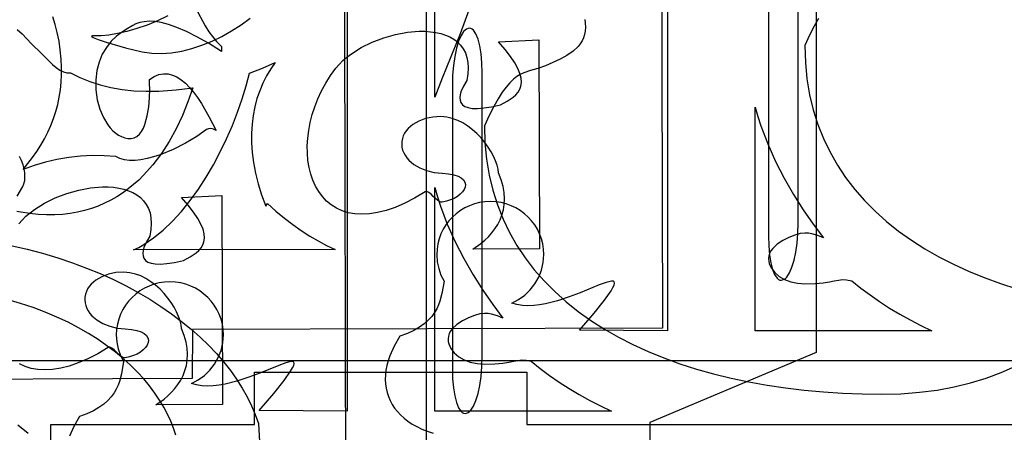
# Model space of a CAD drawing. Extents: x -379 to 694, y -192 to 425.
# Drawn here: x -291 to -246, y 276 to 295 of the extents above; entities that cross this region are included whole.
import ezdxf

# ---------------------------------------------------------------- set-up
doc = ezdxf.new("R2010")
doc.units = 0
doc.layers.add('AUTO_DEFINITIVO_DOMINGO__1', color=1, linetype='CONTINUOUS')

msp = doc.modelspace()

# ---------------------------------------------------------------- linework, layer by layer
at = {"layer": 'AUTO_DEFINITIVO_DOMINGO__1'}
for points in [[(-254.72, 324.714), (-254.72, 279.427), (-258.067, 278.016), (-262.274, 276.244), (-262.274, 273.938), (-264.881, 272.839), (-264.881, 275.145), (-269.068, 273.38), (-272.415, 271.97), (-272.415, 317.257), (-272.415, 366.101), (-264.881, 369.275), (-264.881, 371.558), (-262.274, 372.657), (-262.274, 370.374), (-254.733, 373.552), (-254.733, 324.708)], [(-269.822, 298.611), (-269.775, 298.262), (-269.775, 297.872), (-269.816, 297.446), (-269.895, 296.988), (-270.006, 296.505), (-270.144, 296.001), (-270.306, 295.482), (-270.486, 294.954), (-270.884, 293.889), (-271.301, 292.85), (-271.699, 291.878), (-272.041, 291.017), (-272.041, 298.831), (-271.736, 298.7), (-271.395, 298.602), (-271.023, 298.54), (-270.628, 298.518), (-270.212, 298.542)], [(-270.527, 294.122), (-270.599, 294.092), (-270.664, 294.053), (-270.727, 293.991), (-270.847, 293.808), (-270.956, 293.552), (-271.051, 293.234), (-271.129, 292.865), (-271.189, 292.454), (-271.226, 292.012), (-271.239, 291.55), (-271.239, 278.674), (-271.226, 278.224), (-271.189, 277.814), (-271.129, 277.453), (-271.051, 277.149), (-270.956, 276.911), (-270.847, 276.747), (-270.789, 276.695), (-270.727, 276.665), (-270.664, 276.657), (-270.599, 276.672), (-270.527, 276.703), (-270.462, 276.742), (-270.398, 276.803), (-270.278, 276.987), (-270.17, 277.243), (-270.075, 277.561), (-269.997, 277.93), (-269.937, 278.341), (-269.9, 278.782), (-269.887, 279.244), (-269.887, 292.12), (-269.9, 292.571), (-269.937, 292.981), (-269.997, 293.342), (-270.075, 293.646), (-270.17, 293.884), (-270.278, 294.048), (-270.337, 294.1), (-270.398, 294.13), (-270.462, 294.138)], [(-269.141, 287.576), (-269.163, 287.743), (-269.209, 287.927), (-269.279, 288.123), (-269.371, 288.328), (-269.484, 288.538), (-269.617, 288.75), (-269.768, 288.959), (-269.937, 289.162), (-270.122, 289.356), (-270.321, 289.536), (-270.534, 289.699), (-270.76, 289.842), (-270.996, 289.96), (-271.242, 290.05), (-271.497, 290.109), (-271.76, 290.132), (-272.124, 290.111), (-272.462, 290.042), (-272.766, 289.928), (-273.03, 289.775), (-273.247, 289.588), (-273.335, 289.483), (-273.409, 289.372), (-273.467, 289.255), (-273.508, 289.132), (-273.533, 289.005), (-273.539, 288.873), (-273.527, 288.742), (-273.496, 288.614), (-273.449, 288.491), (-273.385, 288.373), (-273.306, 288.261), (-273.213, 288.155), (-272.988, 287.963), (-272.716, 287.803), (-272.406, 287.679), (-272.064, 287.596), (-271.699, 287.559), (-271.41, 287.536), (-271.172, 287.491), (-270.981, 287.427), (-270.837, 287.348), (-270.735, 287.256), (-270.673, 287.155), (-270.65, 287.046), (-270.661, 286.934), (-270.705, 286.821), (-270.779, 286.71), (-270.881, 286.604), (-271.007, 286.506), (-271.156, 286.419), (-271.324, 286.346), (-271.509, 286.289), (-271.708, 286.253), (-271.757, 286.25), (-271.806, 286.261), (-271.906, 286.318), (-272.108, 286.511), (-272.207, 286.611), (-272.303, 286.689), (-272.395, 286.729), (-272.438, 286.728), (-272.48, 286.711), (-272.952, 286.43), (-273.404, 286.197), (-273.834, 286.011), (-274.243, 285.87), (-274.631, 285.771), (-274.998, 285.714), (-275.343, 285.696), (-275.666, 285.714), (-275.967, 285.768), (-276.246, 285.856), (-276.503, 285.974), (-276.737, 286.123), (-276.95, 286.299), (-277.139, 286.5), (-277.306, 286.725), (-277.45, 286.972), (-277.571, 287.239), (-277.668, 287.524), (-277.743, 287.825), (-277.794, 288.14), (-277.821, 288.467), (-277.825, 288.804), (-277.805, 289.15), (-277.761, 289.503), (-277.692, 289.86), (-277.6, 290.219), (-277.483, 290.579), (-277.341, 290.938), (-277.175, 291.294), (-276.984, 291.645), (-276.768, 291.989), (-276.527, 292.324), (-276.379, 292.5), (-276.21, 292.67), (-276.023, 292.832), (-275.82, 292.986), (-275.372, 293.267), (-274.879, 293.51), (-274.355, 293.709), (-273.815, 293.861), (-273.272, 293.96), (-272.74, 294.003), (-272.483, 294.001), (-272.234, 293.984), (-271.995, 293.951), (-271.768, 293.9), (-271.554, 293.833), (-271.355, 293.747), (-271.173, 293.642), (-271.009, 293.518), (-270.866, 293.375), (-270.745, 293.211), (-270.649, 293.026), (-270.577, 292.82), (-270.533, 292.592), (-270.519, 292.341), (-270.535, 292.068), (-270.584, 291.77), (-270.735, 291.517), (-270.851, 291.248), (-270.886, 291.116), (-270.9, 290.989), (-270.89, 290.87), (-270.852, 290.763), (-270.781, 290.669), (-270.675, 290.593), (-270.528, 290.537), (-270.338, 290.505), (-270.1, 290.498), (-269.81, 290.521), (-269.466, 290.575), (-269.061, 290.665), (-268.757, 290.825), (-268.479, 291.01), (-268.359, 291.116), (-268.258, 291.235), (-268.18, 291.368), (-268.128, 291.517), (-268.107, 291.684), (-268.12, 291.87), (-268.171, 292.079), (-268.265, 292.311), (-268.405, 292.569), (-268.596, 292.855), (-268.842, 293.171), (-269.145, 293.518), (-267.313, 293.615), (-267.289, 284.127), (-270.306, 284.119), (-269.94, 284.375), (-269.766, 284.521), (-269.601, 284.68), (-269.447, 284.852), (-269.307, 285.035), (-269.182, 285.232), (-269.075, 285.441), (-268.989, 285.663), (-268.925, 285.897), (-268.886, 286.145), (-268.873, 286.405), (-268.891, 286.678), (-268.939, 286.964), (-269.022, 287.263)], [(-285.71, 284.081), (-285.478, 284.194), (-285.248, 284.323), (-284.799, 284.624), (-284.362, 284.979), (-283.939, 285.383), (-283.532, 285.83), (-283.141, 286.315), (-282.769, 286.833), (-282.416, 287.379), (-282.084, 287.947), (-281.774, 288.531), (-281.486, 289.127), (-281.224, 289.729), (-280.988, 290.332), (-280.778, 290.931), (-280.598, 291.52), (-280.447, 292.094), (-279.852, 292.329), (-279.282, 292.591), (-279.487, 292.291), (-279.674, 291.977), (-279.84, 291.648), (-279.985, 291.304), (-280.108, 290.946), (-280.208, 290.574), (-280.284, 290.187), (-280.334, 289.786), (-280.358, 289.371), (-280.356, 288.942), (-280.325, 288.499), (-280.265, 288.041), (-280.175, 287.57), (-280.053, 287.084), (-279.9, 286.585), (-279.713, 286.072), (-279.63, 286.18), (-279.63, 286.18), (-279.248, 285.839), (-278.865, 285.522), (-278.482, 285.229), (-278.098, 284.959), (-277.714, 284.711), (-277.33, 284.487), (-276.946, 284.284), (-276.562, 284.104)], [(-284.998, 291.816), (-284.999, 291.816)], [(-257.495, 290.562), (-257.373, 290.133), (-257.237, 289.712), (-256.925, 288.889), (-256.569, 288.096), (-256.176, 287.333), (-255.754, 286.602), (-255.311, 285.906), (-254.856, 285.245), (-254.396, 284.623), (-254.651, 284.734), (-254.915, 284.81), (-255.072, 284.835), (-255.24, 284.844), (-255.444, 284.821), (-255.693, 284.754), (-255.965, 284.648), (-256.238, 284.507), (-256.489, 284.337), (-256.696, 284.141), (-256.776, 284.035), (-256.836, 283.925), (-256.874, 283.811), (-256.888, 283.693), (-256.879, 283.575), (-256.854, 283.461), (-256.814, 283.351), (-256.758, 283.245), (-256.606, 283.049), (-256.405, 282.879), (-256.161, 282.738), (-255.881, 282.632), (-255.572, 282.565), (-255.24, 282.542), (-254.769, 282.555), (-254.406, 282.588), (-254.125, 282.631), (-253.902, 282.676), (-253.714, 282.712), (-253.535, 282.731), (-253.342, 282.723), (-253.11, 282.679), (-252.701, 282.35), (-252.278, 282.034), (-251.842, 281.731), (-251.393, 281.441), (-250.931, 281.163), (-250.456, 280.899), (-249.97, 280.647), (-249.472, 280.407), (-257.495, 280.407)], [(-272.041, 286.915), (-271.919, 286.487), (-271.783, 286.065), (-271.472, 285.243), (-271.115, 284.449), (-270.722, 283.686), (-270.3, 282.956), (-269.858, 282.259), (-269.402, 281.599), (-268.943, 280.976), (-269.197, 281.087), (-269.462, 281.163), (-269.618, 281.188), (-269.786, 281.198), (-269.99, 281.175), (-270.239, 281.107), (-270.511, 281.001), (-270.784, 280.861), (-271.035, 280.69), (-271.242, 280.495), (-271.322, 280.389), (-271.382, 280.279), (-271.421, 280.164), (-271.434, 280.047), (-271.426, 279.929), (-271.401, 279.815), (-271.36, 279.704), (-271.305, 279.598), (-271.153, 279.403), (-270.951, 279.232), (-270.708, 279.092), (-270.428, 278.986), (-270.118, 278.919), (-269.786, 278.895), (-269.316, 278.908), (-268.952, 278.941), (-268.671, 278.985), (-268.448, 279.029), (-268.26, 279.065), (-268.081, 279.084), (-267.888, 279.076), (-267.656, 279.032), (-267.247, 278.703), (-266.825, 278.387), (-266.388, 278.084), (-265.939, 277.794), (-265.477, 277.517), (-265.003, 277.252), (-264.516, 277), (-264.018, 276.76), (-272.041, 276.76)], [(-336.398, 279.058), (-130.157, 279.058), (-149.421, 271.244), (-355.663, 271.244)]]:
    msp.add_lwpolyline(points, close=True, dxfattribs=at)
for points in [[(-261.474, 362.565), (-261.474, 280.407), (-265.462, 280.437), (-264.803, 281.214), (-264.333, 281.801), (-264.036, 282.219), (-263.947, 282.37), (-263.895, 282.487), (-263.879, 282.572), (-263.895, 282.627), (-263.943, 282.656), (-264.02, 282.66), (-264.252, 282.607), (-264.577, 282.488), (-265.437, 282.136), (-265.94, 281.944), (-266.47, 281.77), (-267.011, 281.635), (-267.281, 281.588), (-267.547, 281.558), (-267.808, 281.549), (-268.062, 281.561), (-268.306, 281.6), (-268.539, 281.665), (-268.231, 281.827), (-267.951, 282.028), (-267.703, 282.267), (-267.491, 282.537), (-267.32, 282.837), (-267.192, 283.161), (-267.113, 283.506), (-267.086, 283.868), (-267.098, 284.114), (-267.135, 284.353), (-267.195, 284.583), (-267.277, 284.804), (-267.379, 285.014), (-267.501, 285.213), (-267.641, 285.398), (-267.798, 285.569), (-267.97, 285.724), (-268.157, 285.862), (-268.358, 285.983), (-268.57, 286.084), (-268.794, 286.165), (-269.027, 286.224), (-269.268, 286.261), (-269.516, 286.273), (-269.765, 286.261), (-270.006, 286.224), (-270.239, 286.165), (-270.462, 286.084), (-270.675, 285.983), (-270.875, 285.862), (-271.063, 285.724), (-271.235, 285.569), (-271.392, 285.398), (-271.532, 285.213), (-271.654, 285.014), (-271.756, 284.804), (-271.838, 284.583), (-271.898, 284.353), (-271.935, 284.114), (-271.947, 283.868), (-271.925, 283.542), (-271.86, 283.229), (-271.756, 282.933), (-271.615, 282.655), (-271.713, 282.095), (-271.801, 281.76), (-271.866, 281.586), (-271.948, 281.41), (-272.051, 281.235), (-272.178, 281.061), (-272.332, 280.89), (-272.517, 280.726), (-272.734, 280.569), (-272.988, 280.422), (-273.281, 280.287), (-273.617, 280.165), (-273.882, 279.713), (-274.08, 279.267), (-274.154, 279.047), (-274.212, 278.831), (-274.252, 278.617), (-274.276, 278.407), (-274.283, 278.201), (-274.274, 277.999), (-274.247, 277.803), (-274.204, 277.611), (-274.144, 277.424), (-274.067, 277.244), (-273.974, 277.07), (-273.864, 276.902), (-273.737, 276.742), (-273.593, 276.589), (-273.432, 276.443), (-273.255, 276.306), (-273.061, 276.177), (-272.85, 276.058), (-272.622, 275.947), (-272.377, 275.847), (-272.116, 275.756)], [(-276.02, 358.919), (-276.02, 276.76), (-280.008, 276.79), (-279.349, 277.568), (-278.879, 278.155), (-278.582, 278.572), (-278.493, 278.724), (-278.441, 278.841), (-278.425, 278.925), (-278.441, 278.981), (-278.489, 279.009), (-278.566, 279.014), (-278.798, 278.961), (-279.123, 278.841), (-279.983, 278.489), (-280.486, 278.298), (-281.016, 278.124), (-281.558, 277.988), (-281.827, 277.941), (-282.094, 277.912), (-282.355, 277.902), (-282.608, 277.915), (-282.852, 277.953), (-283.085, 278.019), (-282.777, 278.18), (-282.497, 278.382), (-282.249, 278.62), (-282.038, 278.891), (-281.866, 279.19), (-281.739, 279.515), (-281.659, 279.86), (-281.632, 280.221), (-281.644, 280.467), (-281.681, 280.706), (-281.741, 280.937), (-281.823, 281.158), (-281.925, 281.368), (-282.047, 281.566), (-282.187, 281.751), (-282.344, 281.922), (-282.517, 282.077), (-282.704, 282.216), (-282.904, 282.336), (-283.117, 282.438), (-283.34, 282.519), (-283.573, 282.578), (-283.814, 282.614), (-284.063, 282.627), (-284.311, 282.614), (-284.552, 282.578), (-284.785, 282.519), (-285.009, 282.438), (-285.221, 282.336), (-285.422, 282.216), (-285.609, 282.077), (-285.781, 281.922), (-285.938, 281.751), (-286.078, 281.566), (-286.2, 281.368), (-286.302, 281.158), (-286.384, 280.937), (-286.444, 280.706), (-286.481, 280.467), (-286.494, 280.221), (-286.471, 279.895), (-286.407, 279.583), (-286.302, 279.286), (-286.162, 279.008), (-286.26, 278.448), (-286.347, 278.114), (-286.412, 277.94), (-286.494, 277.764), (-286.597, 277.588), (-286.725, 277.414), (-286.879, 277.244), (-287.063, 277.079), (-287.281, 276.923), (-287.534, 276.776), (-287.828, 276.641), (-288.163, 276.519), (-288.428, 276.066), (-288.627, 275.62)], [(-261.799, 321.998), (-261.697, 280.521), (-283.029, 280.469), (-283.057, 278.24), (-297.523, 278.178)], [(-276.187, 314.933), (-276.085, 273.457)], [(-256.891, 297.597), (-256.891, 284.721), (-256.878, 284.27), (-256.841, 283.86), (-256.782, 283.499), (-256.703, 283.196), (-256.608, 282.958), (-256.5, 282.794), (-256.441, 282.742), (-256.38, 282.711), (-256.316, 282.703), (-256.251, 282.719), (-256.179, 282.749), (-256.114, 282.789), (-256.051, 282.85), (-255.931, 283.033), (-255.822, 283.289), (-255.727, 283.607), (-255.649, 283.977), (-255.59, 284.388), (-255.552, 284.829), (-255.539, 285.291), (-255.539, 298.167)], [(-282.905, 295.074), (-282.464, 294.252), (-282.294, 293.981), (-282.129, 293.758), (-281.944, 293.546), (-281.718, 293.313), (-281.717, 293.089), (-282.306, 293.456), (-282.838, 293.756), (-283.314, 293.995), (-283.74, 294.177), (-284.119, 294.309), (-284.454, 294.395), (-284.749, 294.441), (-285.008, 294.454), (-285.234, 294.437), (-285.431, 294.397), (-285.602, 294.339), (-285.752, 294.269), (-286.002, 294.113), (-286.208, 293.972), (-286.479, 293.781), (-286.726, 293.547), (-286.946, 293.273), (-287.131, 292.959), (-287.277, 292.608), (-287.378, 292.221), (-287.428, 291.799), (-287.422, 291.345), (-287.359, 290.888), (-287.243, 290.465), (-287.082, 290.085), (-286.882, 289.757), (-286.769, 289.615), (-286.649, 289.489), (-286.523, 289.38), (-286.391, 289.291), (-286.254, 289.22), (-286.112, 289.17), (-285.968, 289.142), (-285.821, 289.137), (-285.681, 289.164), (-285.556, 289.229), (-285.446, 289.327), (-285.35, 289.453), (-285.266, 289.604), (-285.195, 289.776), (-285.087, 290.162), (-285.018, 290.577), (-284.981, 290.987), (-284.972, 291.356), (-284.982, 291.651), (-284.995, 291.818), (-284.775, 291.954), (-284.56, 292.038), (-284.349, 292.075), (-284.143, 292.067), (-283.94, 292.017), (-283.742, 291.928), (-283.548, 291.802), (-283.358, 291.642), (-283.171, 291.452), (-282.989, 291.234), (-282.81, 290.99), (-282.634, 290.724), (-282.294, 290.136), (-281.967, 289.492), (-282.09, 289.555), (-282.205, 289.585), (-282.308, 289.581), (-282.397, 289.538), (-282.833, 289.227), (-283.351, 288.919), (-283.92, 288.636), (-284.511, 288.397), (-284.805, 288.301), (-285.095, 288.224), (-285.375, 288.17), (-285.643, 288.139), (-285.894, 288.137), (-286.125, 288.164), (-286.333, 288.223), (-286.513, 288.318), (-287.045, 288.356), (-287.582, 288.362), (-288.12, 288.336), (-288.656, 288.278), (-289.188, 288.188), (-289.712, 288.067), (-290.227, 287.914), (-290.728, 287.731), (-290.505, 287.996), (-290.296, 288.268), (-290.101, 288.547), (-289.921, 288.834), (-289.755, 289.127), (-289.604, 289.427), (-289.468, 289.733), (-289.348, 290.045), (-289.244, 290.363), (-289.157, 290.686), (-289.086, 291.015), (-289.032, 291.349), (-288.996, 291.688), (-288.977, 292.031), (-288.976, 292.379), (-288.994, 292.73), (-289.036, 293.154), (-289.096, 293.558), (-289.175, 293.943), (-289.271, 294.309), (-289.384, 294.657)], [(-284.162, 294.701), (-284.624, 294.478), (-285.093, 294.286), (-285.559, 294.125), (-286.012, 293.995), (-286.439, 293.897), (-286.832, 293.832), (-287.177, 293.799), (-287.466, 293.799), (-287.572, 293.8), (-287.617, 293.787), (-287.607, 293.762), (-287.549, 293.725), (-287.311, 293.627), (-286.953, 293.505), (-286.078, 293.249), (-285.323, 293.067), (-284.887, 293.009), (-284.441, 292.997), (-283.986, 293.029), (-283.527, 293.103), (-283.065, 293.216), (-282.605, 293.366), (-282.148, 293.551), (-281.698, 293.769), (-281.259, 294.016), (-280.832, 294.291), (-280.421, 294.592)], [(-254.617, 294.588), (-254.812, 294.241), (-255.019, 293.831), (-255.238, 293.352), (-255.214, 292.583), (-255.14, 291.84), (-255.02, 291.123), (-254.854, 290.432), (-254.644, 289.768), (-254.39, 289.129), (-254.095, 288.516), (-253.76, 287.928), (-253.386, 287.366), (-252.974, 286.829), (-252.526, 286.318), (-252.044, 285.832), (-251.528, 285.37), (-250.98, 284.934), (-250.401, 284.522), (-249.794, 284.134), (-249.158, 283.772), (-248.495, 283.433), (-247.808, 283.119), (-247.097, 282.829), (-246.363, 282.562), (-245.608, 282.32)], [(-265.23, 294.54), (-265.203, 294.366), (-265.193, 294.188), (-265.204, 294.013), (-265.234, 293.851), (-265.283, 293.701), (-265.349, 293.562), (-265.432, 293.433), (-265.529, 293.313), (-265.762, 293.098), (-266.037, 292.909), (-266.345, 292.741), (-267.017, 292.438), (-267.364, 292.314), (-267.688, 292.222), (-268, 292.115), (-268.155, 292.041), (-268.311, 291.945), (-268.47, 291.823), (-268.634, 291.667), (-268.803, 291.472), (-268.979, 291.232), (-269.164, 290.942), (-269.358, 290.594), (-269.565, 290.185), (-269.784, 289.706), (-269.76, 288.937), (-269.687, 288.194), (-269.566, 287.477), (-269.4, 286.786), (-269.19, 286.121), (-268.936, 285.482), (-268.641, 284.869), (-268.306, 284.282), (-267.932, 283.72), (-267.52, 283.183), (-267.073, 282.672), (-266.59, 282.185), (-266.074, 281.724), (-265.526, 281.287), (-264.948, 280.875), (-264.34, 280.488), (-263.704, 280.125), (-263.042, 279.787), (-262.354, 279.472), (-261.643, 279.182), (-260.909, 278.916), (-260.154, 278.673), (-259.38, 278.455), (-258.587, 278.259), (-257.778, 278.088), (-256.952, 277.939), (-256.113, 277.814), (-255.261, 277.712), (-254.397, 277.632), (-253.523, 277.576), (-252.641, 277.542), (-251.751, 277.531), (-250.875, 277.552), (-250.034, 277.616), (-249.226, 277.719), (-248.452, 277.863), (-247.71, 278.045), (-247.001, 278.264), (-246.324, 278.519), (-245.679, 278.809)], [(-290.994, 294.086), (-290.766, 293.889), (-290.766, 293.889), (-290.343, 293.426), (-289.887, 293), (-289.563, 292.654), (-289.395, 292.497), (-289.227, 292.359), (-289.059, 292.245), (-288.894, 292.162), (-288.734, 292.116), (-288.581, 292.112), (-288.152, 291.905), (-287.703, 291.726), (-287.233, 291.575), (-286.743, 291.454), (-286.231, 291.364), (-285.697, 291.306), (-285.142, 291.281), (-284.565, 291.29), (-283.785, 291.347), (-283.025, 291.442), (-283.245, 290.804), (-283.497, 290.182), (-283.781, 289.58), (-284.097, 289.003), (-284.447, 288.455), (-284.833, 287.943), (-285.254, 287.47), (-285.478, 287.25), (-285.712, 287.041), (-285.955, 286.845), (-286.208, 286.662), (-286.471, 286.492), (-286.743, 286.336), (-287.026, 286.195), (-287.318, 286.07), (-287.621, 285.96), (-287.934, 285.867), (-288.257, 285.791), (-288.591, 285.732), (-288.936, 285.692), (-289.292, 285.671), (-289.659, 285.67), (-290.036, 285.689), (-290.425, 285.728), (-290.826, 285.789), (-291.015, 285.818)], [(-290.998, 286.523), (-290.743, 286.952), (-290.688, 287.082), (-290.655, 287.232), (-290.642, 287.397), (-290.651, 287.574), (-290.68, 287.758), (-290.73, 287.946), (-290.799, 288.134), (-290.889, 288.318)], [(-290.915, 285.26), (-290.767, 285.436), (-290.598, 285.606), (-290.411, 285.768), (-290.208, 285.921), (-289.76, 286.203), (-289.267, 286.445), (-288.743, 286.645), (-288.203, 286.796), (-287.66, 286.896), (-287.128, 286.939), (-286.871, 286.937), (-286.622, 286.92), (-286.383, 286.887), (-286.156, 286.836), (-285.942, 286.768), (-285.743, 286.682), (-285.561, 286.578), (-285.397, 286.454), (-285.254, 286.31), (-285.133, 286.147), (-285.036, 285.962), (-284.965, 285.756), (-284.921, 285.528), (-284.907, 285.277), (-284.923, 285.003), (-284.972, 284.706), (-285.123, 284.453), (-285.239, 284.184), (-285.274, 284.052), (-285.288, 283.925), (-285.278, 283.806), (-285.24, 283.699), (-285.169, 283.605), (-285.063, 283.529), (-284.916, 283.473), (-284.726, 283.441), (-284.488, 283.434), (-284.198, 283.457), (-283.854, 283.511), (-283.449, 283.601), (-283.145, 283.761), (-282.867, 283.946), (-282.747, 284.052), (-282.646, 284.171), (-282.568, 284.304), (-282.516, 284.453), (-282.495, 284.619), (-282.508, 284.806), (-282.559, 285.015), (-282.653, 285.247), (-282.793, 285.505), (-282.984, 285.791), (-283.23, 286.106), (-283.533, 286.453), (-281.701, 286.551), (-281.677, 277.062), (-284.694, 277.055), (-284.328, 277.311), (-284.154, 277.457), (-283.989, 277.616), (-283.835, 277.787), (-283.695, 277.971), (-283.57, 278.168), (-283.463, 278.377), (-283.377, 278.599), (-283.313, 278.833), (-283.274, 279.081), (-283.261, 279.341), (-283.279, 279.614), (-283.327, 279.9), (-283.41, 280.199), (-283.529, 280.512), (-283.551, 280.679), (-283.597, 280.863), (-283.667, 281.059), (-283.759, 281.264), (-283.872, 281.474), (-284.005, 281.686), (-284.156, 281.895), (-284.325, 282.098), (-284.51, 282.292), (-284.709, 282.472), (-284.922, 282.635), (-285.148, 282.778), (-285.384, 282.896), (-285.63, 282.986), (-285.885, 283.045), (-286.148, 283.068), (-286.512, 283.047), (-286.85, 282.977), (-287.154, 282.864), (-287.418, 282.711), (-287.635, 282.524), (-287.723, 282.419), (-287.797, 282.308), (-287.855, 282.19), (-287.896, 282.068), (-287.921, 281.94), (-287.927, 281.809), (-287.915, 281.678), (-287.884, 281.55), (-287.837, 281.427), (-287.773, 281.309), (-287.694, 281.197), (-287.601, 281.09), (-287.376, 280.899), (-287.104, 280.739), (-286.794, 280.615), (-286.452, 280.532), (-286.087, 280.495), (-285.798, 280.471), (-285.56, 280.427), (-285.369, 280.363), (-285.225, 280.284), (-285.123, 280.192), (-285.061, 280.091), (-285.038, 279.982), (-285.049, 279.87), (-285.093, 279.757), (-285.167, 279.646), (-285.269, 279.54), (-285.395, 279.442), (-285.544, 279.355), (-285.712, 279.282), (-285.897, 279.225), (-286.096, 279.189), (-286.145, 279.186), (-286.194, 279.197), (-286.294, 279.254), (-286.496, 279.447), (-286.595, 279.547), (-286.691, 279.625), (-286.782, 279.665), (-286.826, 279.664), (-286.867, 279.647), (-287.34, 279.366), (-287.792, 279.133), (-288.222, 278.947), (-288.631, 278.806), (-289.019, 278.707), (-289.386, 278.65), (-289.731, 278.631), (-290.054, 278.65), (-290.355, 278.704), (-290.634, 278.792), (-290.891, 278.91)], [(-291.276, 284.282), (-290.547, 284.114), (-289.84, 283.927), (-289.153, 283.721), (-288.489, 283.498), (-287.846, 283.258), (-287.226, 283.003), (-286.628, 282.732), (-286.053, 282.447), (-285.501, 282.149), (-284.972, 281.838), (-284.468, 281.515), (-283.987, 281.181), (-283.53, 280.837), (-283.098, 280.484), (-282.691, 280.121), (-282.309, 279.751), (-281.952, 279.374), (-281.621, 278.991), (-281.315, 278.602), (-281.036, 278.208), (-280.784, 277.81), (-280.558, 277.41), (-280.36, 277.007), (-280.188, 276.603), (-280.045, 276.198), (-279.897, 273.702)], [(-283.793, 275.669), (-283.894, 275.983), (-284.018, 276.3), (-284.165, 276.62), (-284.335, 276.941), (-284.528, 277.263), (-284.745, 277.584), (-284.984, 277.904), (-285.247, 278.221), (-285.534, 278.535), (-285.844, 278.844), (-286.178, 279.147), (-286.536, 279.444), (-286.918, 279.733), (-287.323, 280.014), (-287.753, 280.285), (-288.208, 280.546), (-288.686, 280.794), (-289.189, 281.03), (-289.717, 281.253), (-290.269, 281.461), (-290.846, 281.653), (-291.448, 281.828)], [(-289.466, 273.292), (-289.466, 276.157), (-286.601, 276.157), (-280.222, 276.157), (-280.222, 278.531), (-267.854, 278.531), (-267.854, 276.157), (-193.133, 276.157)], [(-290.958, 276.138), (-290.496, 275.761)]]:
    msp.add_lwpolyline(points, dxfattribs=at)

doc.saveas('drawing.dxf')
